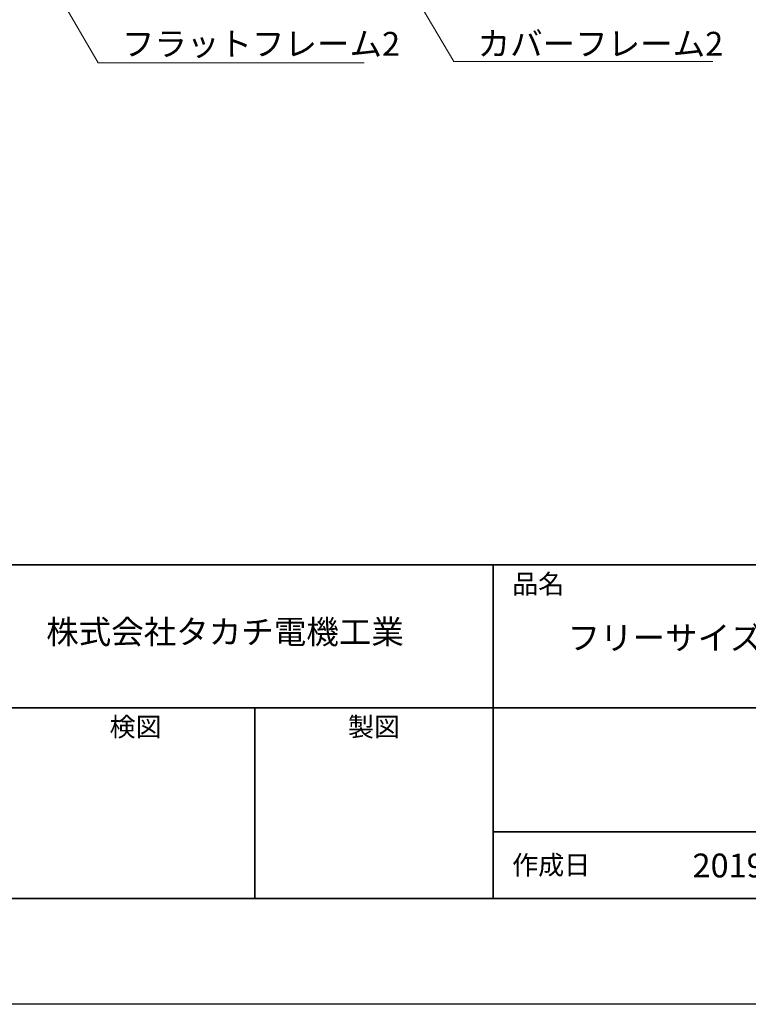
# Model space of a CAD drawing. Units: millimetres. Extents: x -50 to 7754, y -50 to 5279.
# Drawn here: x 1861 to 2205, y 1836 to 2301 of the extents above; entities that cross this region are included whole.
import ezdxf
from ezdxf.enums import TextEntityAlignment as Align

# ---------------------------------------------------------------- set-up
doc = ezdxf.new("R2010")
doc.units = ezdxf.units.MM
doc.header["$LTSCALE"] = 2
for name, color, linetype, lineweight in [('Border (ISO)', 7, 'Continuous', 35), ('Symbol (ISO)', 7, 'Continuous', 18), ('Title (ISO)', 7, 'Continuous', 35)]:
    doc.layers.add(name, color=color, linetype=linetype, lineweight=lineweight)
doc.styles.add('Note Text (TK)', font='txt')
doc.dimstyles.new('Default - Method 1b (TK)$7', dxfattribs={"dimscale": 2, "dimtxt": 2.5, "dimasz": 2.5, "dimexe": 1, "dimexo": 1.5, "dimgap": 1, "dimtad": 1, "dimtoh": 1, "dimrnd": 1e-08, "dimdsep": 46, "dimtxsty": 'Note Text (TK)', "dimcen": 0.09, "dimdle": 5, "dimclrd": 100, "dimclre": 100, "dimclrt": 7, "dimadec": 1, "dimazin": 1, "dimtfac": 1, "dimtmove": 0, "dimatfit": 3, "dimfxl": 1, "dimtolj": 1, "dimlwd": -1, "dimlwe": -1, "dimarcsym": 0})

# ---------------------------------------------------------------- blocks, each defined once
blk = doc.blocks.new('図面枠 tk図枠')
at = {"layer": 'Border (ISO)'}
blk.add_line((14.5, 8), (405.5, 8), dxfattribs=at)
blk = doc.blocks.new('表題欄 tk表題欄')
at = {"layer": 'Title (ISO)'}
for p, q in [((74.67, 244.72), (255.67, 244.72)), ((149.67, 244.72), (149.67, 209.72)), ((74.67, 229.72), (230.67, 229.72)), ((124.67, 229.72), (124.67, 209.72)), ((149.67, 216.72), (230.67, 216.72)), ((255.67, 209.72), (74.67, 209.72))]:
    blk.add_line(p, q, dxfattribs=at)
at = {"layer": 'Title (ISO)', "color": 1, "char_height": 2, "line_spacing_factor": 1.5, "style": 'Note Text (TK)'}
for s, insert, attachment_point in [('\\fＭＳ Ｐゴシック|b0|i0;\\H2.0000;品名', (151.67, 242.72), 4), ('\\fＭＳ Ｐゴシック|b0|i0;\\H2.0000;検図', (112.17, 227.72), 5), ('\\fＭＳ Ｐゴシック|b0|i0;\\H2.0000;製図', (137.17, 227.72), 5), ('\\fＭＳ Ｐゴシック|b0|i0;\\H2.0000;作成日', (151.67, 213.22), 4)]:
    blk.add_mtext(s, dxfattribs=dict(at, insert=insert, attachment_point=attachment_point))
at = {"layer": 'Title (ISO)', "color": 7, "insert": (102.79, 237.36), "char_height": 2.5, "attachment_point": 4, "line_spacing_factor": 1.5, "style": 'Note Text (TK)'}
blk.add_mtext('株式会社タカチ電機工業', dxfattribs=at)
at = {"layer": 'Title (ISO)', "color": 7, "style": 'Note Text (TK)'}
for tag, p in [('<品名>_001', (157.48, 235.82)), ('<ページ_No.>_001', (237.91, 213.97)), ('<総ページ数>_001', (246.76, 213.97)), ('作成日_001', (170.58, 211.94))]:
    blk.add_attdef(tag, p, '', height=2.5, dxfattribs=at)
blk.add_attdef('<尺度>', text='', height=2.5, dxfattribs=at).set_placement((243.17, 224.22), align=Align.MIDDLE_CENTER)

msp = doc.modelspace()

# ---------------------------------------------------------------- linework, layer by layer
at = {"color": 6}
msp.add_lwpolyline([(-50, 3200.5), (6386, 3200.5), (6386, 1836), (-50, 1836)], close=True, dxfattribs=at)

# ---------------------------------------------------------------- block references
at = {"xscale": 4.5, "yscale": 4.5, "zscale": 4.5}
msp.add_blockref('図面枠 tk図枠', (736.75, 1850), dxfattribs=at)
ref = msp.add_blockref('表題欄 tk表題欄', (1411.0071, 942.2805), dxfattribs=dict(xscale=4.5, yscale=4.5, zscale=4.5))
ref.add_attrib('<品名>_001', 'フリーサイズケース', (2119.669, 2003.4538), dxfattribs={"layer": 'Title (ISO)', "color": 7, "height": 11.25, "style": 'Note Text (TK)'})
ref.add_attrib('作成日_001', '2019/07/29', (2178.6548, 1895.9332), dxfattribs={"layer": 'Title (ISO)', "color": 7, "height": 11.25, "style": 'Note Text (TK)'})

# ---------------------------------------------------------------- texts
at = {"layer": 'Symbol (ISO)', "color": 7, "char_height": 11.25, "attachment_point": 1, "line_spacing_factor": 1.5, "style": 'Note Text (TK)'}
for s, insert, width in [('{\\fＭＳ Ｐゴシック|b0|i0;フラットフレーム2}', (1909.3038, 2295.1743), 119.407901), ('{\\fＭＳ Ｐゴシック|b0|i0;カバーフレーム2}', (2077.2038, 2295.2066), 115.855261)]:
    msp.add_mtext(s, dxfattribs=dict(at, insert=insert, width=width))

# ---------------------------------------------------------------- leaders
at = {"layer": 'Symbol (ISO)', "color": 100, "annotation_type": 0, "has_hookline": 1, "hookline_direction": 0}
for points, text_width in [([(1862.0558, 2342.4608), (1898.0538, 2280.5799), (1909.3038, 2280.5799)], 114.3537), ([(2029.6399, 2343.1039), (2065.9538, 2281.1949), (2077.2038, 2281.1949)], 110.9659)]:
    msp.add_leader(points, dimstyle='Default - Method 1b (TK)$7', override={"dimscale": 0, "dimtxt": 11.25, "dimasz": 11.25, "dimgap": 0, "dimtad": 1}, dxfattribs=dict(at, text_width=text_width))

doc.saveas('drawing.dxf')
